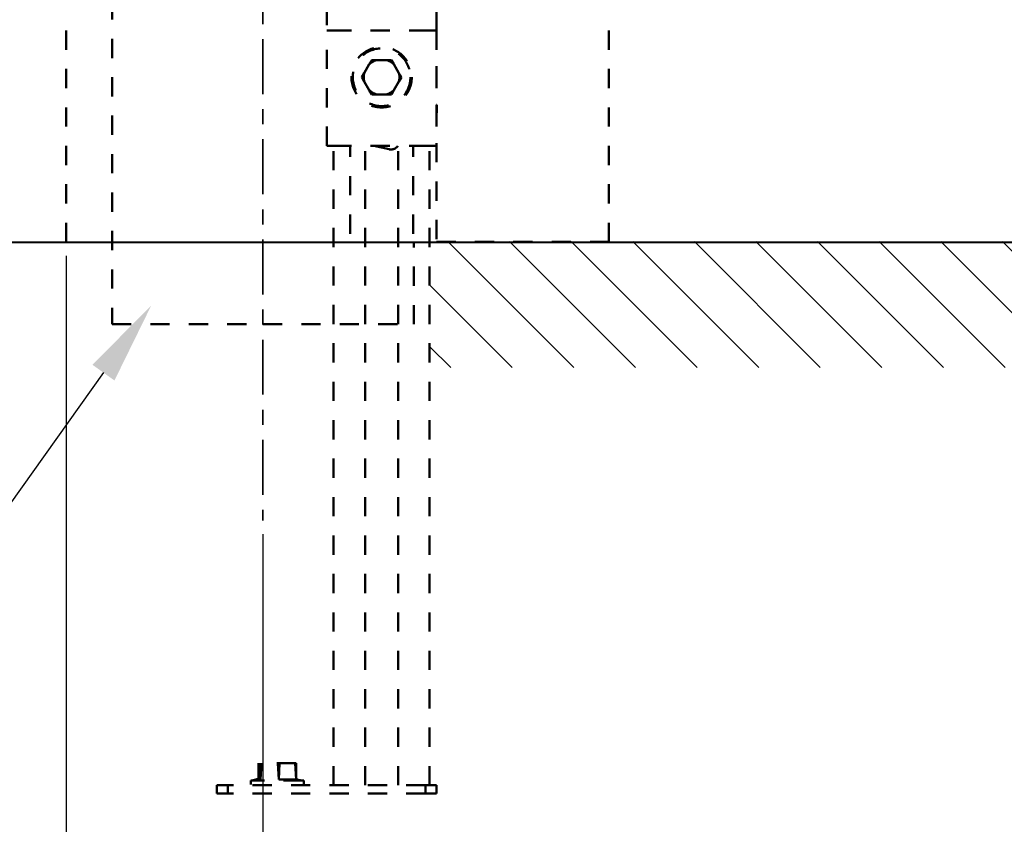
# Model space of a CAD drawing. Units: millimetres. Extents: x 37 to 3437, y -22 to 3378.
# Drawn here: x 666 to 1025, y 400 to 693 of the extents above; entities that cross this region are included whole.
import ezdxf
from ezdxf import colors
from ezdxf.entities.mleader import LeaderData, LeaderLine
from ezdxf.math import Vec2, Vec3

# ---------------------------------------------------------------- set-up
doc = ezdxf.new("R2010")
doc.units = ezdxf.units.MM
doc.header["$MEASUREMENT"] = 0
doc.linetypes.add('1. CONCEAL TANK', pattern=[14, 7, -7])
doc.linetypes.add('2. CENTER', pattern=[36.5, 20, -5.5, 5.5, -5.5])
doc.layers.add('2. CENTER', color=7, linetype='Continuous', lineweight=15)
doc.layers.add('3. CONCEAL TANK', color=18, linetype='Continuous')
doc.styles.add('Arial', font='arial.ttf')
doc.dimstyles.new('Default', dxfattribs={"dimtxt": 30, "dimasz": 30, "dimexe": 15, "dimexo": 5, "dimgap": 5, "dimtad": 1, "dimtoh": 1, "dimdec": 0, "dimzin": 1, "dimdsep": 46, "dimtxsty": 'Arial', "dimcen": 0.5, "dimazin": 1, "dimtfac": 1, "dimtdec": 4, "dimtix": 1, "dimtofl": 0, "dimtmove": 1, "dimatfit": 3, "dimfxl": 0, "dimtolj": 1, "dimtzin": 1, "dimarcsym": 0})

# ---------------------------------------------------------------- blocks, each defined once
blk = doc.blocks.new('*D481')
at = {"color": 0, "lineweight": -2}
for p, q in [((682.81, 607.08), (682.81, 310.83)), ((754.56, 505.64), (754.56, 310.83)), ((712.81, 325.83), (724.56, 325.83)), ((754.56, 325.83), (931.59, 325.83))]:
    blk.add_line(p, q, dxfattribs=at)
at = {"color": 0}
for points in [[(712.81, 330.83), (712.81, 320.83), (682.81, 325.83)], [(724.56, 320.83), (724.56, 330.83), (754.56, 325.83)]]:
    blk.add_solid(points, dxfattribs=at)
at = {"layer": 'Defpoints', "color": 0}
for p in [(682.81, 612.08), (754.56, 510.64), (754.56, 325.83)]:
    blk.add_point(p, dxfattribs=at)
at = {"color": 0, "insert": (858.07, 346.16), "char_height": 30, "attachment_point": 5, "style": 'Arial'}
blk.add_mtext('\\A1;70~130', dxfattribs=at)
blk = doc.blocks.new('*D496')
at = {"color": 0, "lineweight": -2}
for p, q in [((1460.61, 1021.98), (1584.45, 1021.98)), ((1569.45, 991.98), (1569.45, 642.08)), ((885.61, 612.08), (1584.45, 612.08))]:
    blk.add_line(p, q, dxfattribs=at)
at = {"color": 0}
for points in [[(1574.45, 991.98), (1564.45, 991.98), (1569.45, 1021.98)], [(1564.45, 642.08), (1574.45, 642.08), (1569.45, 612.08)]]:
    blk.add_solid(points, dxfattribs=at)
at = {"layer": 'Defpoints', "color": 0}
for p in [(1455.61, 1021.98), (880.61, 612.08), (1569.45, 612.08)]:
    blk.add_point(p, dxfattribs=at)
at = {"color": 0, "insert": (1549.13, 817.03), "char_height": 30, "attachment_point": 5, "rotation": 90, "style": 'Arial'}
blk.add_mtext('\\A1;400', dxfattribs=at)

msp = doc.modelspace()

# ---------------------------------------------------------------- hatches: boundary and pattern name
at = {"lineweight": 9, "extrusion": (0, 0, -1)}
h = msp.add_hatch(dxfattribs=at)
h.set_pattern_fill('ANSI31', color=0, scale=5, style=0, pattern_type=2)
h.set_pattern_definition([(45, (-2090.467, -903.231), (-11.22532, 11.22532), [])])
h.paths.add_polyline_path([(-815.31, 612.19), (-1550.08, 612.19), (-1550.08, 566.29), (-815.31, 566.29)], flags=0)

# ---------------------------------------------------------------- linework, layer by layer
at = {"layer": '2. CENTER', "color": 0, "linetype": '2. CENTER', "lineweight": 35}
msp.add_lwpolyline([(754.56, 795.46), (754.56, 510.64)], dxfattribs=at)
at = {"layer": '3. CONCEAL TANK', "color": 0, "linetype": '1. CONCEAL TANK', "lineweight": 50}
for p, q in [((777.81, 1790.08), (777.81, 689.08)), ((817.81, 689.08), (817.81, 1790.08)), ((699.56, 728.08), (699.56, 582.08)), ((780.81, 689.08), (777.81, 689.08)), ((777.81, 647.08), (777.81, 689.08)), ((814.81, 689.08), (780.81, 689.08)), ((817.81, 689.08), (814.81, 689.08)), ((817.81, 689.08), (817.81, 647.08)), ((794.21, 678.32), (793.33, 676.79)), ((795.98, 678.32), (794.21, 678.32)), ((799.65, 678.32), (795.98, 678.32)), ((801.41, 678.32), (799.65, 678.32)), ((802.29, 676.79), (801.41, 678.32)), ((793.33, 676.79), (791.49, 673.61)), ((804.13, 673.61), (802.29, 676.79)), ((791.49, 673.61), (790.61, 672.08)), ((790.61, 672.08), (791.49, 670.55)), ((805.01, 672.08), (804.13, 673.61)), ((804.13, 670.55), (805.01, 672.08)), ((791.49, 670.55), (793.33, 667.37)), ((802.29, 667.37), (804.13, 670.55)), ((793.33, 667.37), (794.21, 665.84)), ((794.21, 665.84), (795.98, 665.84)), ((795.98, 665.84), (799.65, 665.84)), ((799.65, 665.84), (801.41, 665.84)), ((801.41, 665.84), (802.29, 667.37)), ((817.81, 662.08), (817.92, 662.08)), ((817.92, 662.08), (817.92, 659.08)), ((817.92, 659.08), (817.81, 659.08)), ((780.81, 647.08), (777.81, 647.08)), ((814.81, 647.08), (780.81, 647.08)), ((786.31, 615.08), (786.31, 647.08)), ((800.56, 645.82), (795.01, 647.08)), ((809.31, 615.08), (809.31, 647.08)), ((814.81, 647.08), (817.81, 647.08)), ((809.56, 582.08), (809.56, 612.08)), ((699.56, 582.08), (754.56, 582.08)), ((754.56, 582.08), (809.56, 582.08)), ((737.81, 414.17), (741.81, 414.17)), ((737.81, 411.17), (737.81, 414.17)), ((813.81, 414.17), (741.81, 414.17)), ((741.81, 414.17), (741.81, 411.17)), ((813.81, 414.17), (817.81, 414.17)), ((813.81, 411.17), (813.81, 414.17)), ((817.81, 414.17), (817.81, 411.17)), ((741.81, 411.17), (737.81, 411.17)), ((813.81, 411.17), (741.81, 411.17)), ((817.81, 411.17), (813.81, 411.17))]:
    msp.add_line(p, q, dxfattribs=at)
for points in [[(682.81, 612.08), (682.81, 1992.08)], [(780.31, 414.17), (780.31, 647.08)], [(791.81, 414.17), (791.81, 647.08)], [(803.81, 414.17), (803.81, 647.08)], [(815.31, 414.17), (815.31, 647.08)], [(752.94, 416.27), (752.94, 422.24)], [(766.62, 422.24), (752.94, 422.24)], [(753.63, 416.27), (753.98, 422.24)], [(753.63, 416.27), (753.63, 422.24)], [(759.94, 422.24), (760.31, 416.27)], [(760.31, 416.27), (760.65, 422.24)], [(766.62, 416.27), (766.27, 422.24)], [(766.62, 422.24), (766.62, 416.27)], [(753.27, 416.63), (750.47, 415.92)], [(753.27, 416.63), (753.63, 416.27)], [(753.63, 416.97), (753.63, 416.27)], [(750.13, 415.92), (750.13, 414.51)], [(750.13, 415.92), (750.47, 415.92)], [(769.08, 415.92), (750.47, 415.92)], [(767.31, 416.27), (753.63, 416.27)], [(766.62, 416.27), (769.08, 415.92)], [(769.08, 415.92), (769.42, 415.92)], [(769.42, 415.92), (769.42, 414.51)]]:
    msp.add_lwpolyline(points, dxfattribs=at)
msp.add_lwpolyline([(817.81, 612.08), (880.61, 612.08), (880.61, 1992.08), (817.81, 1992.08)], close=True, dxfattribs=at)
at = {"layer": '3. CONCEAL TANK', "color": 0, "lineweight": 50}
msp.add_lwpolyline([(499.73, 611.93), (1571.42, 612.04)], dxfattribs=at)
at = {"layer": '3. CONCEAL TANK', "color": 0, "linetype": '1. CONCEAL TANK', "lineweight": 50}
for radius in [11, 10.5]:
    msp.add_circle((797.81, 672.08), radius, dxfattribs=at)
for centre, radius, start, end in [((797.81, 672.08), 6.5, 106.4049, 133.5951), ((797.81, 672.08), 6.5, 46.4049, 73.5951), ((797.81, 672.08), 6.5, 166.4049, 193.5951), ((797.81, 672.08), 6.5, 346.4049, 13.5951), ((797.81, 672.08), 6.5, 226.4049, 253.5951), ((797.81, 672.08), 6.5, 286.4049, 313.5951), ((801.23, 648.74), 3, 257.1997, 326.323)]:
    msp.add_arc(centre, radius, start, end, dxfattribs=at)

# ---------------------------------------------------------------- dimensions: what is measured, and where the dimension line sits
at = {"color": 0}
dim = msp.add_linear_dim(base=(1569.45, 612.08), p1=(1455.61, 1021.98), p2=(880.61, 612.08), angle=90, text='400', dimstyle='Default', override={"dimscale": 1, "dimtxt": 30, "dimasz": 30, "dimexe": 15, "dimexo": 5, "dimgap": 5, "dimtad": 1, "dimtih": 0, "dimdec": 0, "dimzin": 1, "dimtxsty": 'Arial', "dimsah": 0, "dimcen": 0.5, "dimadec": 2, "dimazin": 1, "dimtix": 0, "dimtmove": 0, "dimtzin": 1}, dxfattribs=at)
dim.commit()
dim.dimension.update_dxf_attribs({"geometry": '*D496', "text_midpoint": (1549.13, 817.03)})
dim = msp.add_linear_dim(base=(754.56, 325.83), p1=(682.81, 612.08), p2=(754.56, 510.64), text='70~130', dimstyle='Default', override={"dimscale": 1, "dimtxt": 30, "dimasz": 30, "dimexe": 15, "dimexo": 5, "dimgap": 5, "dimtad": 1, "dimtih": 0, "dimdec": 0, "dimzin": 1, "dimtxsty": 'Arial', "dimsah": 0, "dimcen": 0.5, "dimadec": 2, "dimazin": 1, "dimtix": 0, "dimtmove": 0, "dimtzin": 1}, dxfattribs=at)
dim.commit()
dim.dimension.update_dxf_attribs({"geometry": '*D481', "text_midpoint": (858.07, 346.16)})

# ---------------------------------------------------------------- leaders
ml = msp.add_multileader_mtext('Standard', dxfattribs=at)
ml.set_content('', color=256, style='Arial')
ml.set_leader_properties()
ml.build(insert=Vec2(0, 0))
ml.multileader.update_dxf_attribs({"has_dogleg": 0, "text_right_attachment_type": 2, "dogleg_length": 30, "arrow_head_size": 30})
ctx = ml.context
ctx.base_point, ctx.char_height, ctx.arrow_head_size, ctx.landing_gap_size, ctx.plane_origin = Vec3(469.32, 428.77), 30, 30, 5, Vec3(37.39, -22.42)
ctx.right_attachment = 2
notes = []
notes.append((ctx, [(0, (1, 1, 0), (509.32, 428.77), (-1, 0), 30, [(0, [(713.84, 588.91), (599.69, 428.77)], 0, [])])]))
ctx.mtext.insert = Vec3(474.32, 428.77)
for ctx, leaders in notes:
    for number, flags, end, landing, length, lines in leaders:
        leader = LeaderData()
        leader.index, (leader.has_last_leader_line, leader.has_dogleg_vector, leader.attachment_direction) = number, flags
        leader.last_leader_point, leader.dogleg_vector, leader.dogleg_length = Vec3(end), Vec3(landing), length
        for number, points, colour, breaks in lines:
            line = LeaderLine()
            line.index, line.vertices, line.color, line.breaks = number, Vec3.list(points), colors.encode_raw_color(colour), breaks
            leader.lines.append(line)
        ctx.leaders.append(leader)

doc.saveas('drawing.dxf')
